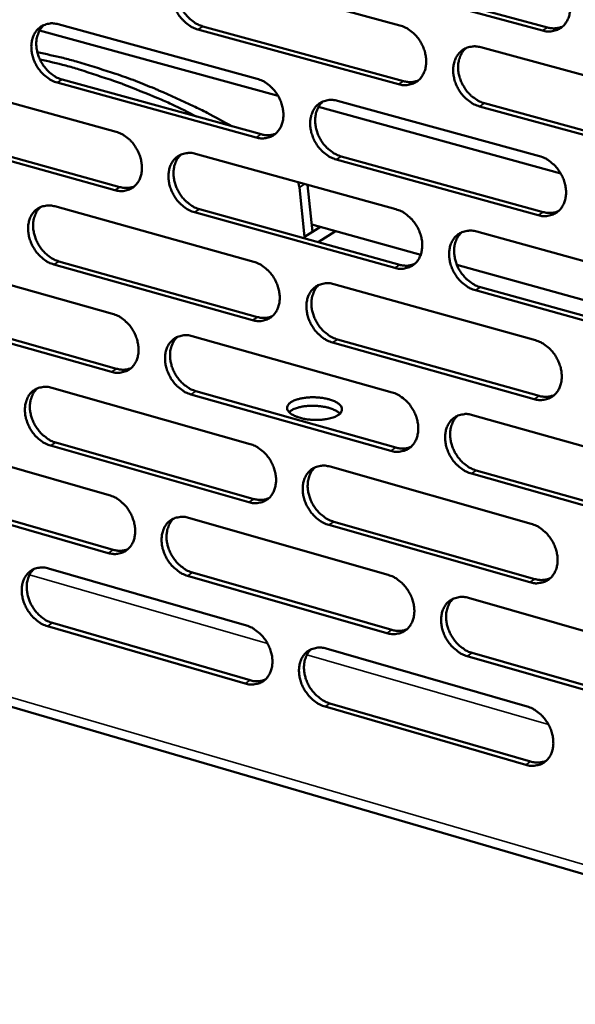
# Model space of a CAD drawing. Units: millimetres. Extents: x 65 to 5854, y 100 to 4100.
# Drawn here: x 5302 to 5364, y 2961 to 3072 of the extents above; entities that cross this region are included whole.
import ezdxf

# ---------------------------------------------------------------- set-up
doc = ezdxf.new("R2010")
doc.units = ezdxf.units.MM
doc.header["$LTSCALE"] = 20
doc.layers.add('Visible (ISO)', color=7, linetype='Continuous', lineweight=50)
doc.layers.add('Visible Narrow (ISO)', color=7, linetype='Continuous', lineweight=35)

msp = doc.modelspace()

# ---------------------------------------------------------------- linework, layer by layer
at = {"layer": 'Visible (ISO)'}
for p, q in [((5322.19, 3077.3), (5344.75, 3071.17)), ((5338.6, 3077.08), (5361.33, 3070.93)), ((5360.78, 3070.59), (5338.04, 3076.74)), ((5331.07, 3063.24), (5304.26, 3070.6)), ((5306.35, 3071.29), (5328.73, 3065.16)), ((5344.61, 3064.55), (5322.06, 3070.71)), ((5322.62, 3071.06), (5345.17, 3064.9)), ((5353.85, 3068.71), (5376.75, 3062.49)), ((5290.65, 3065.34), (5312.85, 3059.21)), ((5306.8, 3065.08), (5329.16, 3058.93)), ((5328.6, 3058.58), (5306.23, 3064.74)), ((5337.75, 3062.69), (5360.46, 3056.47)), ((5362.83, 3054.54), (5335.6, 3062)), ((5376.59, 3055.82), (5353.7, 3062.07)), ((5354.26, 3062.42), (5377.14, 3056.18)), ((5312.73, 3052.66), (5290.55, 3058.82)), ((5291.11, 3059.16), (5313.29, 3053)), ((5321.79, 3056.74), (5344.31, 3050.51)), ((5360.31, 3049.84), (5337.61, 3056.1)), ((5338.17, 3056.44), (5360.86, 3050.2)), ((5333.31, 3053.56), (5333.46, 3052.97)), ((5334.04, 3047.4), (5333.46, 3052.97)), ((5334.38, 3053.26), (5334.93, 3047.96)), ((5305.98, 3050.84), (5328.32, 3044.61)), ((5322.23, 3050.52), (5344.73, 3044.27)), ((5344.17, 3043.92), (5321.67, 3050.17)), ((5347.09, 3045.39), (5334.84, 3048.79)), ((5335.82, 3048.52), (5334.93, 3047.96)), ((5334.93, 3047.96), (5334.04, 3047.4)), ((5334.04, 3047.4), (5334.04, 3047.24)), ((5335.57, 3046.82), (5337.53, 3048.04)), ((5353.39, 3048.01), (5376.25, 3041.69)), ((5290.32, 3044.99), (5312.47, 3038.76)), ((5328.19, 3038.05), (5305.87, 3044.31)), ((5306.43, 3044.65), (5328.75, 3038.4)), ((5379.05, 3036.53), (5351.16, 3044.26)), ((5134.71, 3043.21), (5415.44, 2961.17)), ((5337.32, 3042.1), (5359.99, 3035.78)), ((5353.8, 3041.75), (5376.64, 3035.41)), ((5376.09, 3035.05), (5353.24, 3041.4)), ((5312.35, 3032.23), (5290.21, 3038.49)), ((5290.78, 3038.84), (5312.91, 3032.59)), ((5321.4, 3036.25), (5343.88, 3029.93)), ((5359.84, 3029.18), (5337.18, 3035.53)), ((5337.74, 3035.88), (5360.39, 3029.54)), ((5305.62, 3030.45), (5327.91, 3024.13)), ((5343.74, 3023.36), (5321.27, 3029.71)), ((5321.83, 3030.07), (5344.29, 3023.72)), ((5352.93, 3027.38), (5375.74, 3020.97)), ((5289.98, 3024.71), (5312.09, 3018.39)), ((5327.78, 3017.6), (5305.5, 3023.95)), ((5306.07, 3024.3), (5328.34, 3017.95)), ((5336.9, 3021.59), (5359.52, 3015.17)), ((5375.58, 3014.36), (5352.79, 3020.8)), ((5353.34, 3021.16), (5376.14, 3014.72)), ((5290.44, 3018.59), (5312.54, 3012.24)), ((5311.97, 3011.88), (5289.88, 3018.23)), ((5321, 3015.84), (5343.44, 3009.42)), ((5359.37, 3008.59), (5336.76, 3015.04)), ((5337.32, 3015.4), (5359.92, 3008.96)), ((5305.26, 3010.14), (5327.51, 3003.73)), ((5321.44, 3009.68), (5343.85, 3003.24)), ((5343.3, 3002.88), (5320.88, 3009.32)), ((5352.48, 3006.84), (5375.25, 3000.33)), ((5305.7, 3004.02), (5327.94, 2997.58)), ((5327.38, 2997.22), (5305.14, 3003.66)), ((5336.47, 3001.14), (5359.05, 2994.63)), ((5352.89, 3000.65), (5375.64, 2994.11)), ((5375.09, 2993.74), (5352.33, 3000.28)), ((5358.9, 2988.08), (5336.34, 2994.62)), ((5336.89, 2994.98), (5359.45, 2988.45))]:
    msp.add_line(p, q, dxfattribs=at)
at = {"layer": 'Visible (ISO)', "flags": 128}
for points in [[(5322.06, 3070.71, -0.033674), (5321.47, 3070.93, -0.055158), (5321.14, 3071.13, -0.014528), (5320.55, 3071.59, -0.032945), (5320.32, 3071.82, -0.029912), (5319.96, 3072.26, -0.030298), (5319.67, 3072.73, -0.030678), (5319.44, 3073.23, -0.030081), (5319.26, 3073.76, -0.03387), (5319.17, 3074.28, -0.032445), (5319.14, 3074.82, -0.039403), (5319.18, 3075.3, -0.037698), (5319.3, 3075.8, -0.046254), (5319.48, 3076.21, -0.045111), (5319.74, 3076.6, -0.051169), (5320.05, 3076.91, -0.050878), (5320.42, 3077.15, -0.050067), (5320.69, 3077.26, -0.025124), (5321.26, 3077.39, -0.068887), (5321.65, 3077.41, -0.048442), (5322.19, 3077.3)], [(5320.59, 3077.23, 0.041002), (5320.24, 3076.86, 0.064996), (5320.07, 3076.59, 0.019827), (5319.84, 3076.04, 0.040352), (5319.76, 3075.76, 0.033036), (5319.7, 3075.28, 0.034631), (5319.71, 3074.81, 0.029374), (5319.78, 3074.3, 0.030477), (5319.91, 3073.82, 0.027954), (5320.1, 3073.33, 0.028287), (5320.35, 3072.88, 0.028557), (5320.64, 3072.45, 0.028062), (5320.98, 3072.06, 0.031127), (5321.2, 3071.86, 0.01302), (5321.76, 3071.43, 0.052541), (5322.07, 3071.26, 0.031729), (5322.62, 3071.06)], [(5360.93, 3077.24, -0.033717), (5361.53, 3077.02, -0.055127), (5361.87, 3076.82, -0.014563), (5362.47, 3076.35, -0.03301), (5362.71, 3076.12, -0.030189), (5363.07, 3075.68, -0.030515), (5363.37, 3075.2, -0.031042), (5363.6, 3074.7, -0.030417), (5363.78, 3074.16, -0.034285), (5363.88, 3073.64, -0.032879), (5363.91, 3073.09, -0.039781), (5363.86, 3072.6, -0.038152), (5363.73, 3072.1, -0.046404), (5363.54, 3071.68, -0.045358), (5363.28, 3071.29, -0.050892), (5362.96, 3070.98, -0.050675), (5362.59, 3070.74, -0.049477), (5362.31, 3070.63, -0.024738), (5361.72, 3070.49, -0.068265), (5361.33, 3070.48, -0.047903), (5360.78, 3070.59)], [(5306.23, 3064.74, -0.033617), (5305.65, 3064.96, -0.055121), (5305.32, 3065.15, -0.014491), (5304.74, 3065.62, -0.032879), (5304.5, 3065.85, -0.029781), (5304.15, 3066.28, -0.030182), (5303.86, 3066.75, -0.030531), (5303.63, 3067.25, -0.029936), (5303.45, 3067.78, -0.033731), (5303.36, 3068.29, -0.032291), (5303.33, 3068.83, -0.039316), (5303.37, 3069.31, -0.03758), (5303.49, 3069.8, -0.046289), (5303.67, 3070.22, -0.045123), (5303.93, 3070.6, -0.051364), (5304.23, 3070.91, -0.051066), (5304.59, 3071.15, -0.050313), (5304.87, 3071.25, -0.025282), (5305.43, 3071.39, -0.0691), (5305.81, 3071.4, -0.048652), (5306.35, 3071.29)], [(5304.77, 3071.23, 0.041006), (5304.42, 3070.87, 0.065058), (5304.25, 3070.59, 0.019839), (5304.03, 3070.05, 0.040335), (5303.95, 3069.77, 0.032913), (5303.89, 3069.29, 0.034532), (5303.9, 3068.82, 0.029236), (5303.97, 3068.32, 0.030347), (5304.1, 3067.84, 0.027828), (5304.29, 3067.35, 0.028156), (5304.54, 3066.9, 0.028458), (5304.83, 3066.47, 0.027948), (5305.17, 3066.08, 0.031075), (5305.38, 3065.88, 0.012993), (5305.94, 3065.46, 0.052516), (5306.25, 3065.28, 0.031685), (5306.8, 3065.08)], [(5344.75, 3071.17, -0.033661), (5345.35, 3070.95, -0.055092), (5345.69, 3070.76, -0.014527), (5346.28, 3070.29, -0.032945), (5346.52, 3070.06, -0.030056), (5346.88, 3069.62, -0.030397), (5347.17, 3069.14, -0.030892), (5347.41, 3068.64, -0.030268), (5347.58, 3068.1, -0.034143), (5347.68, 3067.59, -0.032721), (5347.71, 3067.04, -0.039693), (5347.67, 3066.55, -0.038034), (5347.54, 3066.06, -0.046443), (5347.35, 3065.64, -0.045373), (5347.09, 3065.25, -0.051091), (5346.78, 3064.94, -0.050865), (5346.4, 3064.7, -0.049723), (5346.13, 3064.59, -0.024895), (5345.55, 3064.46, -0.068478), (5345.16, 3064.45, -0.048113), (5344.61, 3064.55)], [(5361.33, 3070.93, 0.043553), (5361.77, 3070.85, 0.043553), (5362.21, 3070.84, 0.041059), (5362.62, 3070.9, 0.041059), (5363.01, 3071.02)], [(5304.01, 3068.15, -0.008103), (5306.9, 3067.51, -0.015371), (5308.41, 3067.1, -0.000989), (5312.34, 3065.89, -0.008099), (5312.81, 3065.73, -0.00771), (5315.04, 3064.93, -0.007826), (5317.2, 3064.06, -0.007461), (5317.64, 3063.87, -0.000838), (5321.56, 3062.1, -0.013963), (5323.08, 3061.35, -0.007464), (5325.86, 3059.83)], [(5353.7, 3062.07, -0.0336), (5353.1, 3062.29, -0.054984), (5352.77, 3062.49, -0.014467), (5352.17, 3062.96, -0.032886), (5351.93, 3063.19, -0.030043), (5351.57, 3063.63, -0.030379), (5351.28, 3064.11, -0.030911), (5351.04, 3064.61, -0.03028), (5350.87, 3065.15, -0.034178), (5350.77, 3065.67, -0.03275), (5350.74, 3066.21, -0.039724), (5350.79, 3066.7, -0.038057), (5350.91, 3067.2, -0.046438), (5351.1, 3067.62, -0.04535), (5351.36, 3068.01, -0.051028), (5351.68, 3068.32, -0.050771), (5352.05, 3068.56, -0.049637), (5352.33, 3068.67, -0.024814), (5352.91, 3068.8, -0.068396), (5353.3, 3068.81, -0.048038), (5353.85, 3068.71)], [(5352.19, 3068.62, 0.040828), (5351.83, 3068.25, 0.064701), (5351.66, 3067.97, 0.01967), (5351.44, 3067.42, 0.040211), (5351.36, 3067.14, 0.033064), (5351.3, 3066.65, 0.034628), (5351.31, 3066.18, 0.029428), (5351.38, 3065.67, 0.030524), (5351.51, 3065.19, 0.027971), (5351.71, 3064.7, 0.028322), (5351.96, 3064.25, 0.028492), (5352.25, 3063.82, 0.028038), (5352.6, 3063.43, 0.030931), (5352.82, 3063.23, 0.012855), (5353.39, 3062.8, 0.05218), (5353.7, 3062.62, 0.031512), (5354.26, 3062.42)], [(5321.91, 3060.92, 0.007679), (5319.09, 3062.31, 0.014337), (5317.55, 3062.99, 0.000885), (5313.6, 3064.58, 0.007676), (5313.14, 3064.75, 0.008063), (5312.67, 3064.92, 0.000981), (5308.72, 3066.21, 0.015309), (5307.2, 3066.65, 0.008068), (5304.29, 3067.35)], [(5328.73, 3065.16, -0.033605), (5329.32, 3064.94, -0.055056), (5329.65, 3064.75, -0.014491), (5330.24, 3064.28, -0.03288), (5330.48, 3064.05, -0.029924), (5330.83, 3063.61, -0.030281), (5331.13, 3063.14, -0.030744), (5331.36, 3062.64, -0.030121), (5331.54, 3062.1, -0.034002), (5331.63, 3061.59, -0.032564), (5331.66, 3061.05, -0.039604), (5331.62, 3060.56, -0.037915), (5331.5, 3060.07, -0.046479), (5331.31, 3059.65, -0.045387), (5331.05, 3059.27, -0.051288), (5330.74, 3058.96, -0.051054), (5330.37, 3058.72, -0.049969), (5330.1, 3058.61, -0.025052), (5329.53, 3058.48, -0.06869), (5329.14, 3058.47, -0.048322), (5328.6, 3058.58)], [(5345.17, 3064.9, 0.043446), (5345.6, 3064.82, 0.043446), (5346.03, 3064.8, 0.040932), (5346.44, 3064.86, 0.040932), (5346.83, 3064.98)], [(5337.61, 3056.1, -0.033544), (5337.02, 3056.32, -0.054949), (5336.68, 3056.51, -0.014431), (5336.09, 3056.98, -0.032821), (5335.85, 3057.21, -0.029912), (5335.5, 3057.65, -0.030263), (5335.2, 3058.13, -0.030762), (5334.97, 3058.63, -0.030133), (5334.8, 3059.16, -0.034037), (5334.7, 3059.68, -0.032592), (5334.67, 3060.22, -0.039635), (5334.71, 3060.71, -0.037939), (5334.84, 3061.2, -0.046475), (5335.02, 3061.62, -0.045365), (5335.28, 3062, -0.051226), (5335.59, 3062.31, -0.050961), (5335.96, 3062.55, -0.049883), (5336.24, 3062.66, -0.024971), (5336.81, 3062.79, -0.068609), (5337.2, 3062.8, -0.048248), (5337.75, 3062.69)], [(5336.11, 3062.62, 0.040835), (5335.76, 3062.25, 0.064768), (5335.59, 3061.97, 0.019685), (5335.36, 3061.42, 0.040199), (5335.29, 3061.14, 0.032944), (5335.23, 3060.66, 0.034532), (5335.24, 3060.19, 0.029291), (5335.32, 3059.68, 0.030396), (5335.44, 3059.2, 0.027847), (5335.64, 3058.72, 0.028193), (5335.88, 3058.26, 0.028396), (5336.18, 3057.84, 0.027926), (5336.52, 3057.45, 0.030883), (5336.74, 3057.25, 0.012831), (5337.31, 3056.82, 0.05216), (5337.62, 3056.65, 0.031472), (5338.17, 3056.44)], [(5312.85, 3059.21, -0.033549), (5313.44, 3058.99, -0.05502), (5313.77, 3058.79, -0.014455), (5314.35, 3058.33, -0.032815), (5314.59, 3058.1, -0.029793), (5314.94, 3057.66, -0.030165), (5315.23, 3057.19, -0.030597), (5315.46, 3056.69, -0.029975), (5315.64, 3056.16, -0.033862), (5315.73, 3055.65, -0.032408), (5315.76, 3055.11, -0.039516), (5315.72, 3054.63, -0.037796), (5315.6, 3054.14, -0.046515), (5315.42, 3053.72, -0.0454), (5315.16, 3053.34, -0.051485), (5314.85, 3053.03, -0.051244), (5314.49, 3052.8, -0.050215), (5314.22, 3052.69, -0.02521), (5313.65, 3052.56, -0.068901), (5313.26, 3052.55, -0.048532), (5312.73, 3052.66)], [(5329.16, 3058.93, 0.04334), (5329.58, 3058.84, 0.04334), (5330.01, 3058.83, 0.040805), (5330.4, 3058.88, 0.040805), (5330.79, 3059)], [(5321.67, 3050.17, -0.033488), (5321.08, 3050.39, -0.054913), (5320.75, 3050.59, -0.014395), (5320.16, 3051.06, -0.032756), (5319.92, 3051.29, -0.029781), (5319.57, 3051.73, -0.030147), (5319.28, 3052.2, -0.030615), (5319.05, 3052.69, -0.029987), (5318.87, 3053.23, -0.033896), (5318.77, 3053.74, -0.032436), (5318.74, 3054.28, -0.039547), (5318.79, 3054.76, -0.03782), (5318.91, 3055.26, -0.046511), (5319.09, 3055.67, -0.045378), (5319.35, 3056.05, -0.051422), (5319.66, 3056.36, -0.05115), (5320.03, 3056.6, -0.050129), (5320.3, 3056.7, -0.025128), (5320.87, 3056.83, -0.068821), (5321.25, 3056.85, -0.048458), (5321.79, 3056.74)], [(5320.18, 3056.67, 0.04084), (5319.83, 3056.3, 0.064832), (5319.66, 3056.03, 0.019698), (5319.44, 3055.48, 0.040184), (5319.37, 3055.2, 0.032824), (5319.31, 3054.72, 0.034435), (5319.32, 3054.26, 0.029155), (5319.39, 3053.75, 0.030269), (5319.52, 3053.27, 0.027723), (5319.72, 3052.79, 0.028065), (5319.96, 3052.34, 0.0283), (5320.25, 3051.91, 0.027815), (5320.59, 3051.52, 0.030834), (5320.81, 3051.32, 0.012807), (5321.37, 3050.9, 0.052139), (5321.68, 3050.72, 0.03143), (5322.23, 3050.52)], [(5360.46, 3056.47, -0.03353), (5361.06, 3056.25, -0.054882), (5361.39, 3056.05, -0.01443), (5361.99, 3055.58, -0.03282), (5362.23, 3055.35, -0.030055), (5362.59, 3054.91, -0.030361), (5362.89, 3054.43, -0.030978), (5363.13, 3053.93, -0.030321), (5363.3, 3053.39, -0.034312), (5363.4, 3052.87, -0.03287), (5363.43, 3052.32, -0.039927), (5363.38, 3051.83, -0.038278), (5363.25, 3051.34, -0.046663), (5363.07, 3050.92, -0.045626), (5362.8, 3050.53, -0.051143), (5362.48, 3050.22, -0.050943), (5362.11, 3049.98, -0.049537), (5361.83, 3049.88, -0.024741), (5361.25, 3049.75, -0.068198), (5360.86, 3049.73, -0.047917), (5360.31, 3049.84)], [(5313.29, 3053, 0.043235), (5313.7, 3052.92, 0.043235), (5314.13, 3052.9, 0.040679), (5314.52, 3052.96, 0.040679), (5314.9, 3053.07)], [(5305.87, 3044.31, -0.033432), (5305.28, 3044.53, -0.054876), (5304.96, 3044.72, -0.014359), (5304.37, 3045.19, -0.032691), (5304.14, 3045.42, -0.029651), (5303.79, 3045.85, -0.030032), (5303.5, 3046.32, -0.030469), (5303.27, 3046.82, -0.029842), (5303.09, 3047.35, -0.033757), (5303, 3047.86, -0.032281), (5302.97, 3048.4, -0.039459), (5303.01, 3048.88, -0.037702), (5303.13, 3049.37, -0.046546), (5303.31, 3049.78, -0.04539), (5303.56, 3050.16, -0.051618), (5303.87, 3050.46, -0.051339), (5304.23, 3050.7, -0.050376), (5304.5, 3050.8, -0.025285), (5305.07, 3050.93, -0.069032), (5305.45, 3050.94, -0.048667), (5305.98, 3050.84)], [(5304.39, 3050.77, 0.040844), (5304.04, 3050.41, 0.064893), (5303.88, 3050.14, 0.019709), (5303.66, 3049.59, 0.040167), (5303.59, 3049.31, 0.032703), (5303.53, 3048.83, 0.034338), (5303.54, 3048.37, 0.029019), (5303.62, 3047.87, 0.030141), (5303.75, 3047.4, 0.027599), (5303.94, 3046.91, 0.027937), (5304.18, 3046.46, 0.028204), (5304.47, 3046.04, 0.027704), (5304.81, 3045.65, 0.030784), (5305.03, 3045.46, 0.012781), (5305.58, 3045.03, 0.052116), (5305.89, 3044.86, 0.031388), (5306.43, 3044.65)], [(5344.31, 3050.51, -0.033475), (5344.91, 3050.29, -0.054847), (5345.24, 3050.1, -0.014395), (5345.84, 3049.62, -0.032756), (5346.08, 3049.39, -0.029923), (5346.43, 3048.95, -0.030245), (5346.73, 3048.48, -0.030828), (5346.96, 3047.98, -0.030173), (5347.14, 3047.44, -0.034169), (5347.24, 3046.93, -0.032712), (5347.26, 3046.38, -0.039838), (5347.22, 3045.89, -0.038158), (5347.09, 3045.4, -0.046701), (5346.91, 3044.98, -0.045641), (5346.65, 3044.6, -0.051342), (5346.33, 3044.29, -0.051134), (5345.96, 3044.06, -0.049783), (5345.69, 3043.95, -0.024898), (5345.11, 3043.82, -0.06841), (5344.72, 3043.81, -0.048127), (5344.17, 3043.92)], [(5360.86, 3050.2, 0.044309), (5361.3, 3050.11, 0.044309), (5361.74, 3050.1, 0.041676), (5362.16, 3050.16, 0.041676), (5362.56, 3050.29)], [(5353.24, 3041.4, -0.033414), (5352.65, 3041.62, -0.05474), (5352.31, 3041.82, -0.014335), (5351.72, 3042.29, -0.032698), (5351.48, 3042.52, -0.029911), (5351.12, 3042.97, -0.030227), (5350.82, 3043.44, -0.030847), (5350.59, 3043.94, -0.030185), (5350.41, 3044.48, -0.034204), (5350.32, 3044.99, -0.03274), (5350.29, 3045.54, -0.03987), (5350.33, 3046.03, -0.038182), (5350.46, 3046.52, -0.046697), (5350.64, 3046.94, -0.045619), (5350.91, 3047.32, -0.051279), (5351.22, 3047.63, -0.05104), (5351.59, 3047.87, -0.049697), (5351.87, 3047.97, -0.024817), (5352.45, 3048.1, -0.068329), (5352.84, 3048.12, -0.048053), (5353.39, 3048.01)], [(5351.71, 3047.92, 0.040666), (5351.36, 3047.55, 0.064539), (5351.19, 3047.27, 0.019541), (5350.97, 3046.72, 0.040044), (5350.9, 3046.44, 0.032848), (5350.85, 3045.96, 0.034429), (5350.86, 3045.49, 0.029205), (5350.94, 3044.99, 0.030311), (5351.07, 3044.51, 0.027736), (5351.26, 3044.02, 0.028096), (5351.51, 3043.57, 0.028233), (5351.81, 3043.15, 0.027788), (5352.15, 3042.76, 0.030637), (5352.37, 3042.56, 0.012643), (5352.94, 3042.13, 0.051778), (5353.25, 3041.96, 0.031213), (5353.8, 3041.75)], [(5328.32, 3044.61, -0.033419), (5328.91, 3044.39, -0.054812), (5329.24, 3044.19, -0.014359), (5329.83, 3043.72, -0.032692), (5330.07, 3043.49, -0.029792), (5330.42, 3043.05, -0.030129), (5330.72, 3042.58, -0.03068), (5330.95, 3042.08, -0.030027), (5331.12, 3041.55, -0.034028), (5331.22, 3041.04, -0.032555), (5331.25, 3040.49, -0.039749), (5331.21, 3040.01, -0.038039), (5331.08, 3039.52, -0.046738), (5330.9, 3039.1, -0.045655), (5330.64, 3038.72, -0.051541), (5330.33, 3038.42, -0.051325), (5329.96, 3038.18, -0.050029), (5329.69, 3038.08, -0.025055), (5329.12, 3037.95, -0.068621), (5328.73, 3037.94, -0.048336), (5328.19, 3038.05)], [(5344.73, 3044.27, 0.044195), (5345.16, 3044.18, 0.044195), (5345.6, 3044.17, 0.041541), (5346.01, 3044.23, 0.041541), (5346.4, 3044.36)], [(5337.18, 3035.53, -0.033359), (5336.59, 3035.75, -0.054705), (5336.26, 3035.95, -0.0143), (5335.67, 3036.42, -0.032634), (5335.43, 3036.65, -0.02978), (5335.08, 3037.09, -0.030112), (5334.78, 3037.56, -0.030699), (5334.55, 3038.06, -0.030038), (5334.37, 3038.6, -0.034063), (5334.28, 3039.11, -0.032583), (5334.25, 3039.65, -0.03978), (5334.29, 3040.14, -0.038063), (5334.42, 3040.63, -0.046733), (5334.6, 3041.04, -0.045633), (5334.86, 3041.42, -0.051478), (5335.17, 3041.73, -0.051231), (5335.54, 3041.97, -0.049943), (5335.82, 3042.07, -0.024974), (5336.39, 3042.2, -0.06854), (5336.78, 3042.21, -0.048262), (5337.32, 3042.1)], [(5335.66, 3042.02, 0.040673), (5335.32, 3041.65, 0.064604), (5335.15, 3041.38, 0.019556), (5334.94, 3040.83, 0.040031), (5334.86, 3040.55, 0.03273), (5334.81, 3040.07, 0.034334), (5334.82, 3039.61, 0.029071), (5334.9, 3039.1, 0.030186), (5335.03, 3038.63, 0.027614), (5335.23, 3038.15, 0.02797), (5335.47, 3037.69, 0.028139), (5335.76, 3037.27, 0.027679), (5336.11, 3036.88, 0.030591), (5336.32, 3036.69, 0.012621), (5336.89, 3036.26, 0.05176), (5337.19, 3036.09, 0.031175), (5337.74, 3035.88)], [(5312.47, 3038.76, -0.033364), (5313.06, 3038.54, -0.054775), (5313.39, 3038.34, -0.014324), (5313.97, 3037.87, -0.032627), (5314.21, 3037.65, -0.029662), (5314.56, 3037.21, -0.030015), (5314.85, 3036.74, -0.030534), (5315.08, 3036.24, -0.029882), (5315.25, 3035.71, -0.033888), (5315.35, 3035.2, -0.032399), (5315.38, 3034.66, -0.03966), (5315.34, 3034.18, -0.037919), (5315.22, 3033.69, -0.046773), (5315.04, 3033.28, -0.045668), (5314.78, 3032.9, -0.051738), (5314.47, 3032.6, -0.051515), (5314.11, 3032.36, -0.050275), (5313.84, 3032.26, -0.025211), (5313.27, 3032.13, -0.068831), (5312.89, 3032.12, -0.048545), (5312.35, 3032.23)], [(5328.75, 3038.4, 0.044082), (5329.17, 3038.31, 0.044082), (5329.61, 3038.3, 0.041408), (5330.01, 3038.36, 0.041408), (5330.4, 3038.48)], [(5321.27, 3029.71, -0.033303), (5320.68, 3029.93, -0.054669), (5320.35, 3030.13, -0.014264), (5319.77, 3030.6, -0.032569), (5319.53, 3030.83, -0.02965), (5319.18, 3031.27, -0.029997), (5318.89, 3031.74, -0.030552), (5318.66, 3032.24, -0.029893), (5318.48, 3032.77, -0.033922), (5318.39, 3033.28, -0.032427), (5318.36, 3033.82, -0.039691), (5318.4, 3034.3, -0.037943), (5318.52, 3034.79, -0.046769), (5318.7, 3035.2, -0.045646), (5318.96, 3035.58, -0.051676), (5319.27, 3035.88, -0.051421), (5319.63, 3036.12, -0.050189), (5319.91, 3036.22, -0.02513), (5320.47, 3036.35, -0.068751), (5320.86, 3036.36, -0.048471), (5321.4, 3036.25)], [(5319.76, 3036.18, 0.040678), (5319.42, 3035.81, 0.064667), (5319.26, 3035.54, 0.019568), (5319.04, 3034.99, 0.040016), (5318.97, 3034.72, 0.032612), (5318.92, 3034.24, 0.034239), (5318.93, 3033.78, 0.028937), (5319.01, 3033.28, 0.030061), (5319.14, 3032.8, 0.027493), (5319.33, 3032.32, 0.027845), (5319.58, 3031.87, 0.028046), (5319.87, 3031.45, 0.027571), (5320.21, 3031.06, 0.030544), (5320.42, 3030.87, 0.012598), (5320.98, 3030.44, 0.051741), (5321.29, 3030.27, 0.031136), (5321.83, 3030.07)], [(5359.99, 3035.78, -0.033345), (5360.59, 3035.56, -0.054639), (5360.92, 3035.36, -0.014299), (5361.52, 3034.89, -0.032632), (5361.76, 3034.65, -0.029922), (5362.12, 3034.21, -0.030209), (5362.41, 3033.74, -0.030913), (5362.65, 3033.23, -0.030225), (5362.83, 3032.69, -0.034338), (5362.92, 3032.18, -0.032861), (5362.95, 3031.63, -0.040074), (5362.9, 3031.15, -0.038404), (5362.78, 3030.65, -0.046923), (5362.59, 3030.24, -0.045896), (5362.33, 3029.85, -0.051393), (5362.01, 3029.55, -0.051211), (5361.64, 3029.31, -0.049594), (5361.36, 3029.2, -0.024743), (5360.78, 3029.08, -0.068129), (5360.38, 3029.07, -0.047929), (5359.84, 3029.18)], [(5312.91, 3032.59, 0.043969), (5313.33, 3032.5, 0.043969), (5313.76, 3032.48, 0.041276), (5314.16, 3032.54, 0.041276), (5314.54, 3032.65)], [(5305.5, 3023.95, -0.033247), (5304.92, 3024.17, -0.054632), (5304.59, 3024.37, -0.014229), (5304.01, 3024.83, -0.032505), (5303.78, 3025.06, -0.029522), (5303.43, 3025.5, -0.029884), (5303.14, 3025.97, -0.030407), (5302.91, 3026.46, -0.029749), (5302.73, 3026.99, -0.033783), (5302.64, 3027.5, -0.032272), (5302.61, 3028.04, -0.039602), (5302.65, 3028.52, -0.037824), (5302.77, 3029, -0.046803), (5302.95, 3029.41, -0.045658), (5303.2, 3029.79, -0.051873), (5303.51, 3030.09, -0.051611), (5303.87, 3030.32, -0.050435), (5304.14, 3030.43, -0.025287), (5304.7, 3030.55, -0.068961), (5305.09, 3030.56, -0.04868), (5305.62, 3030.45)], [(5304.01, 3030.39, 0.040681), (5303.67, 3030.02, 0.064727), (5303.51, 3029.75, 0.01958), (5303.3, 3029.21, 0.039999), (5303.22, 3028.93, 0.032493), (5303.17, 3028.46, 0.034143), (5303.18, 3028, 0.028804), (5303.26, 3027.5, 0.029936), (5303.39, 3027.03, 0.027373), (5303.59, 3026.55, 0.02772), (5303.83, 3026.1, 0.027953), (5304.12, 3025.68, 0.027463), (5304.45, 3025.3, 0.030497), (5304.67, 3025.1, 0.012574), (5305.22, 3024.68, 0.05172), (5305.52, 3024.5, 0.031095), (5306.07, 3024.3)], [(5343.88, 3029.93, -0.03329), (5344.47, 3029.71, -0.054604), (5344.8, 3029.51, -0.014264), (5345.4, 3029.04, -0.032569), (5345.63, 3028.81, -0.029792), (5345.99, 3028.36, -0.030094), (5346.29, 3027.89, -0.030764), (5346.52, 3027.39, -0.030078), (5346.69, 3026.85, -0.034196), (5346.79, 3026.34, -0.032703), (5346.82, 3025.8, -0.039984), (5346.77, 3025.31, -0.038283), (5346.65, 3024.82, -0.046961), (5346.47, 3024.41, -0.045911), (5346.2, 3024.03, -0.051594), (5345.89, 3023.72, -0.051403), (5345.52, 3023.49, -0.04984), (5345.24, 3023.38, -0.024899), (5344.67, 3023.26, -0.068339), (5344.28, 3023.25, -0.048138), (5343.74, 3023.36)], [(5360.39, 3029.54, 0.045056), (5360.83, 3029.45, 0.045056), (5361.28, 3029.43, 0.042279), (5361.7, 3029.5, 0.042279), (5362.11, 3029.63)], [(5337.79, 3027.37, -0.023646), (5337.36, 3027.15, -0.04442), (5337.12, 3027.07, -0.00834), (5336.48, 3026.93, -0.022339), (5336.24, 3026.89, -0.016216), (5335.72, 3026.84, -0.017461), (5335.24, 3026.84, -0.016927), (5334.75, 3026.86, -0.016145), (5334.23, 3026.92, -0.020849), (5333.81, 3027, -0.017639), (5333.33, 3027.14, -0.030727), (5333.01, 3027.26, -0.024764), (5332.62, 3027.46, -0.053523), (5332.39, 3027.63, -0.054087), (5332.2, 3027.85, -0.092019), (5332.1, 3028.06, -0.100381), (5332.09, 3028.27, -0.090973), (5332.16, 3028.47, -0.08075), (5332.32, 3028.67, -0.041726), (5332.58, 3028.87, -0.045074), (5332.85, 3029.01, -0.021564), (5333.28, 3029.16, -0.026955), (5333.64, 3029.25, -0.016847), (5334.14, 3029.33, -0.019276), (5334.59, 3029.37, -0.016203), (5335.1, 3029.38, -0.016418), (5335.6, 3029.35, -0.018345), (5336.06, 3029.3, -0.016462), (5336.57, 3029.2, -0.024656), (5336.94, 3029.1, -0.01991), (5337.39, 3028.93, -0.039751), (5337.67, 3028.79, -0.034642), (5337.96, 3028.57, -0.07173), (5338.14, 3028.38, -0.080275), (5338.23, 3028.16, -0.102416), (5338.24, 3028.01, -0.055116), (5338.17, 3027.75, -0.109022), (5338.04, 3027.53, -0.092595), (5337.79, 3027.37)], [(5338.02, 3027.55, 0.027204), (5337.73, 3027.78, 0.051166), (5337.56, 3027.88, 0.010654), (5337.09, 3028.09, 0.025508), (5336.89, 3028.16, 0.015992), (5336.46, 3028.27, 0.018376), (5336.07, 3028.34, 0.014665), (5335.61, 3028.4, 0.015341), (5335.17, 3028.42, 0.015394), (5334.73, 3028.42, 0.014675), (5334.27, 3028.4, 0.018521), (5333.89, 3028.35, 0.016073), (5333.45, 3028.26, 0.025831), (5333.24, 3028.2, 0.010924), (5332.77, 3028.03, 0.051836), (5332.6, 3027.93, 0.027576), (5332.3, 3027.72)], [(5352.79, 3020.8, -0.03323), (5352.19, 3021.03, -0.054497), (5351.86, 3021.23, -0.014204), (5351.26, 3021.7, -0.032511), (5351.02, 3021.93, -0.02978), (5350.67, 3022.37, -0.030076), (5350.37, 3022.85, -0.030783), (5350.14, 3023.35, -0.03009), (5349.96, 3023.89, -0.034231), (5349.87, 3024.4, -0.032731), (5349.84, 3024.94, -0.040016), (5349.88, 3025.43, -0.038308), (5350.01, 3025.92, -0.046956), (5350.19, 3026.33, -0.045888), (5350.46, 3026.72, -0.051531), (5350.77, 3027.02, -0.051308), (5351.14, 3027.26, -0.049754), (5351.42, 3027.36, -0.024818), (5352, 3027.49, -0.068259), (5352.39, 3027.5, -0.048065), (5352.93, 3027.38)], [(5351.23, 3027.3, 0.040504), (5350.89, 3026.93, 0.064376), (5350.73, 3026.65, 0.019413), (5350.52, 3026.1, 0.039875), (5350.45, 3025.82, 0.032633), (5350.4, 3025.34, 0.03423), (5350.41, 3024.88, 0.028982), (5350.49, 3024.38, 0.0301), (5350.62, 3023.9, 0.027502), (5350.82, 3023.42, 0.027872), (5351.07, 3022.97, 0.027976), (5351.36, 3022.55, 0.02754), (5351.7, 3022.16, 0.030348), (5351.92, 3021.97, 0.012435), (5352.48, 3021.54, 0.051381), (5352.79, 3021.37, 0.030919), (5353.34, 3021.16)], [(5327.91, 3024.13, -0.033235), (5328.5, 3023.91, -0.054568), (5328.83, 3023.71, -0.014229), (5329.42, 3023.24, -0.032505), (5329.66, 3023.01, -0.029662), (5330.01, 3022.57, -0.02998), (5330.3, 3022.1, -0.030617), (5330.54, 3021.6, -0.029933), (5330.71, 3021.07, -0.034054), (5330.81, 3020.56, -0.032545), (5330.84, 3020.01, -0.039894), (5330.79, 3019.53, -0.038163), (5330.67, 3019.04, -0.046997), (5330.49, 3018.63, -0.045925), (5330.23, 3018.25, -0.051793), (5329.92, 3017.95, -0.051595), (5329.55, 3017.72, -0.050085), (5329.28, 3017.61, -0.025055), (5328.71, 3017.49, -0.068549), (5328.32, 3017.48, -0.048346), (5327.78, 3017.6)], [(5344.29, 3023.72, 0.044935), (5344.73, 3023.63, 0.044935), (5345.17, 3023.61, 0.042138), (5345.59, 3023.67, 0.042138), (5345.98, 3023.8)], [(5336.76, 3015.04, -0.033175), (5336.17, 3015.26, -0.054462), (5335.84, 3015.46, -0.014169), (5335.25, 3015.93, -0.032447), (5335.01, 3016.16, -0.02965), (5334.66, 3016.6, -0.029962), (5334.36, 3017.08, -0.030635), (5334.13, 3017.57, -0.029944), (5333.96, 3018.11, -0.034089), (5333.86, 3018.62, -0.032574), (5333.83, 3019.16, -0.039926), (5333.87, 3019.64, -0.038187), (5334, 3020.13, -0.046993), (5334.18, 3020.54, -0.045902), (5334.44, 3020.92, -0.05173), (5334.75, 3021.23, -0.0515), (5335.12, 3021.46, -0.05), (5335.39, 3021.56, -0.024974), (5335.96, 3021.69, -0.068469), (5336.35, 3021.7, -0.048273), (5336.9, 3021.59)], [(5335.22, 3021.51, 0.04051), (5334.88, 3021.14, 0.06444), (5334.72, 3020.86, 0.019427), (5334.51, 3020.32, 0.039862), (5334.44, 3020.04, 0.032516), (5334.39, 3019.56, 0.034137), (5334.4, 3019.1, 0.028851), (5334.48, 3018.6, 0.029977), (5334.62, 3018.13, 0.027384), (5334.81, 3017.65, 0.027749), (5335.06, 3017.2, 0.027886), (5335.35, 3016.78, 0.027435), (5335.69, 3016.39, 0.030304), (5335.91, 3016.2, 0.012414), (5336.47, 3015.77, 0.051365), (5336.77, 3015.6, 0.030882), (5337.32, 3015.4)], [(5312.09, 3018.39, -0.03318), (5312.68, 3018.16, -0.054532), (5313.01, 3017.96, -0.014193), (5313.59, 3017.49, -0.032441), (5313.83, 3017.27, -0.029533), (5314.18, 3016.83, -0.029866), (5314.47, 3016.36, -0.030471), (5314.7, 3015.86, -0.029788), (5314.87, 3015.33, -0.033914), (5314.97, 3014.82, -0.032389), (5315, 3014.28, -0.039804), (5314.96, 3013.81, -0.038043), (5314.84, 3013.32, -0.047032), (5314.66, 3012.91, -0.045938), (5314.4, 3012.53, -0.051991), (5314.09, 3012.23, -0.051786), (5313.73, 3012, -0.050331), (5313.46, 3011.9, -0.025211), (5312.89, 3011.78, -0.068758), (5312.51, 3011.77, -0.048554), (5311.97, 3011.88)], [(5328.34, 3017.95, 0.044814), (5328.77, 3017.86, 0.044814), (5329.21, 3017.85, 0.041998), (5329.62, 3017.9, 0.041998), (5330.01, 3018.03)], [(5320.88, 3009.32, -0.03312), (5320.29, 3009.55, -0.054426), (5319.96, 3009.75, -0.014134), (5319.38, 3010.22, -0.032384), (5319.14, 3010.45, -0.029521), (5318.79, 3010.88, -0.029849), (5318.5, 3011.36, -0.030489), (5318.27, 3011.85, -0.029799), (5318.09, 3012.38, -0.033948), (5318, 3012.89, -0.032417), (5317.97, 3013.43, -0.039836), (5318.01, 3013.91, -0.038067), (5318.13, 3014.4, -0.047028), (5318.31, 3014.81, -0.045915), (5318.57, 3015.18, -0.051929), (5318.88, 3015.48, -0.051692), (5319.24, 3015.72, -0.050246), (5319.51, 3015.82, -0.02513), (5320.08, 3015.94, -0.068678), (5320.47, 3015.95, -0.048481), (5321, 3015.84)], [(5319.35, 3015.77, 0.040515), (5319.01, 3015.4, 0.064502), (5318.85, 3015.13, 0.019439), (5318.65, 3014.58, 0.039847), (5318.58, 3014.31, 0.0324), (5318.53, 3013.83, 0.034043), (5318.54, 3013.38, 0.028721), (5318.62, 3012.88, 0.029855), (5318.76, 3012.41, 0.027266), (5318.95, 3011.93, 0.027627), (5319.19, 3011.48, 0.027795), (5319.48, 3011.07, 0.02733), (5319.82, 3010.68, 0.030259), (5320.04, 3010.49, 0.012393), (5320.59, 3010.06, 0.051347), (5320.9, 3009.89, 0.030845), (5321.44, 3009.68)], [(5359.52, 3015.17, -0.033162), (5360.12, 3014.94, -0.054397), (5360.45, 3014.74, -0.014169), (5361.05, 3014.27, -0.032446), (5361.29, 3014.04, -0.029791), (5361.64, 3013.59, -0.030058), (5361.94, 3013.12, -0.030849), (5362.17, 3012.62, -0.03013), (5362.35, 3012.08, -0.034365), (5362.45, 3011.56, -0.032852), (5362.48, 3011.02, -0.040221), (5362.43, 3010.53, -0.038531), (5362.3, 3010.04, -0.047184), (5362.12, 3009.63, -0.046167), (5361.85, 3009.25, -0.051643), (5361.54, 3008.94, -0.051478), (5361.16, 3008.71, -0.049648), (5360.89, 3008.61, -0.024742), (5360.31, 3008.49, -0.068057), (5359.91, 3008.48, -0.047939), (5359.37, 3008.59)], [(5312.54, 3012.24, 0.044695), (5312.96, 3012.15, 0.044695), (5313.39, 3012.13, 0.041859), (5313.79, 3012.19, 0.041859), (5314.18, 3012.31)], [(5305.14, 3003.66, -0.033064), (5304.56, 3003.89, -0.054389), (5304.23, 3004.08, -0.014099), (5303.65, 3004.55, -0.03232), (5303.42, 3004.78, -0.029394), (5303.07, 3005.22, -0.029736), (5302.78, 3005.69, -0.030345), (5302.55, 3006.18, -0.029657), (5302.38, 3006.71, -0.033809), (5302.28, 3007.22, -0.032263), (5302.25, 3007.75, -0.039745), (5302.29, 3008.23, -0.037947), (5302.41, 3008.71, -0.047062), (5302.59, 3009.12, -0.045927), (5302.85, 3009.5, -0.052126), (5303.15, 3009.79, -0.051883), (5303.51, 3010.03, -0.050492), (5303.78, 3010.13, -0.025286), (5304.34, 3010.25, -0.068887), (5304.73, 3010.26, -0.048689), (5305.26, 3010.14)], [(5303.63, 3010.08, 0.040517), (5303.29, 3009.71, 0.064561), (5303.13, 3009.44, 0.01945), (5302.93, 3008.9, 0.03983), (5302.86, 3008.63, 0.032283), (5302.81, 3008.16, 0.033948), (5302.83, 3007.7, 0.028591), (5302.91, 3007.2, 0.029732), (5303.04, 3006.74, 0.027148), (5303.23, 3006.26, 0.027505), (5303.48, 3005.82, 0.027705), (5303.76, 3005.4, 0.027225), (5304.1, 3005.01, 0.030213), (5304.31, 3004.82, 0.01237), (5304.86, 3004.4, 0.051328), (5305.16, 3004.23, 0.030807), (5305.7, 3004.02)], [(5343.44, 3009.42, -0.033107), (5344.03, 3009.2, -0.054362), (5344.36, 3009, -0.014134), (5344.96, 3008.52, -0.032383), (5345.19, 3008.29, -0.029661), (5345.55, 3007.85, -0.029944), (5345.84, 3007.38, -0.030701), (5346.08, 3006.88, -0.029983), (5346.25, 3006.34, -0.034222), (5346.35, 3005.83, -0.032693), (5346.38, 3005.29, -0.04013), (5346.33, 3004.81, -0.038409), (5346.21, 3004.32, -0.047222), (5346.02, 3003.91, -0.046182), (5345.76, 3003.53, -0.051845), (5345.45, 3003.23, -0.051671), (5345.08, 3002.99, -0.049893), (5344.8, 3002.89, -0.024898), (5344.23, 3002.77, -0.068266), (5343.84, 3002.76, -0.048146), (5343.3, 3002.88)], [(5359.92, 3008.96, 0.045793), (5360.37, 3008.86, 0.045793), (5360.83, 3008.85, 0.042869), (5361.25, 3008.91, 0.042869), (5361.66, 3009.05)], [(5352.33, 3000.28, -0.033047), (5351.74, 3000.51, -0.054256), (5351.4, 3000.71, -0.014075), (5350.81, 3001.19, -0.032325), (5350.57, 3001.42, -0.029649), (5350.22, 3001.86, -0.029927), (5349.92, 3002.33, -0.030719), (5349.69, 3002.83, -0.029995), (5349.51, 3003.37, -0.034257), (5349.42, 3003.88, -0.032722), (5349.39, 3004.42, -0.040162), (5349.43, 3004.91, -0.038433), (5349.56, 3005.39, -0.047217), (5349.74, 3005.81, -0.046159), (5350.01, 3006.19, -0.051781), (5350.32, 3006.49, -0.051576), (5350.69, 3006.72, -0.049808), (5350.97, 3006.82, -0.024818), (5351.54, 3006.95, -0.068186), (5351.93, 3006.95, -0.048073), (5352.48, 3006.84)], [(5350.76, 3006.75, 0.040341), (5350.42, 3006.38, 0.064212), (5350.26, 3006.11, 0.019284), (5350.06, 3005.56, 0.039707), (5349.99, 3005.28, 0.032417), (5349.94, 3004.8, 0.034031), (5349.96, 3004.35, 0.028761), (5350.04, 3003.84, 0.029889), (5350.18, 3003.38, 0.027271), (5350.38, 3002.9, 0.02765), (5350.62, 3002.45, 0.027723), (5350.92, 3002.03, 0.027296), (5351.26, 3001.64, 0.030062), (5351.47, 3001.45, 0.012232), (5352.03, 3001.03, 0.050988), (5352.34, 3000.85, 0.030629), (5352.89, 3000.65)], [(5327.51, 3003.73, -0.033052), (5328.1, 3003.5, -0.054326), (5328.43, 3003.3, -0.014099), (5329.01, 3002.83, -0.03232), (5329.25, 3002.6, -0.029533), (5329.6, 3002.16, -0.029831), (5329.89, 3001.69, -0.030554), (5330.13, 3001.19, -0.029839), (5330.3, 3000.66, -0.03408), (5330.4, 3000.15, -0.032536), (5330.43, 2999.61, -0.040039), (5330.38, 2999.13, -0.038288), (5330.26, 2998.64, -0.047257), (5330.08, 2998.24, -0.046196), (5329.82, 2997.86, -0.052045), (5329.51, 2997.56, -0.051864), (5329.14, 2997.33, -0.050139), (5328.87, 2997.23, -0.025053), (5328.3, 2997.11, -0.068474), (5327.91, 2997.1, -0.048354), (5327.38, 2997.22)], [(5343.85, 3003.24, 0.045665), (5344.3, 3003.15, 0.045665), (5344.75, 3003.13, 0.042722), (5345.16, 3003.19, 0.042722), (5345.56, 3003.33)], [(5336.34, 2994.62, -0.032993), (5335.75, 2994.85, -0.05422), (5335.42, 2995.05, -0.01404), (5334.83, 2995.52, -0.032263), (5334.59, 2995.75, -0.029521), (5334.24, 2996.19, -0.029813), (5333.94, 2996.66, -0.030572), (5333.71, 2997.16, -0.02985), (5333.54, 2997.7, -0.034115), (5333.44, 2998.2, -0.032564), (5333.41, 2998.75, -0.040071), (5333.46, 2999.22, -0.038312), (5333.58, 2999.71, -0.047253), (5333.76, 3000.12, -0.046174), (5334.02, 3000.5, -0.051982), (5334.33, 3000.8, -0.051769), (5334.7, 3001.03, -0.050054), (5334.97, 3001.13, -0.024973), (5335.54, 3001.25, -0.068395), (5335.93, 3001.26, -0.048281), (5336.47, 3001.14)], [(5334.78, 3001.07, 0.040347), (5334.44, 3000.7, 0.064275), (5334.29, 3000.42, 0.019298), (5334.08, 2999.88, 0.039693), (5334.02, 2999.6, 0.032303), (5333.97, 2999.13, 0.033939), (5333.99, 2998.67, 0.028633), (5334.07, 2998.17, 0.029769), (5334.2, 2997.71, 0.027156), (5334.4, 2997.23, 0.02753), (5334.64, 2996.78, 0.027635), (5334.94, 2996.37, 0.027194), (5335.28, 2995.98, 0.03002), (5335.49, 2995.79, 0.012212), (5336.05, 2995.36, 0.050973), (5336.35, 2995.19, 0.030594), (5336.89, 2994.98)], [(5327.94, 2997.58, 0.045538), (5328.37, 2997.48, 0.045538), (5328.81, 2997.47, 0.042576), (5329.23, 2997.53, 0.042576), (5329.62, 2997.66)], [(5359.05, 2994.63, -0.032979), (5359.65, 2994.41, -0.054156), (5359.98, 2994.2, -0.01404), (5360.58, 2993.73, -0.032261), (5360.82, 2993.5, -0.02966), (5361.17, 2993.05, -0.029908), (5361.47, 2992.58, -0.030785), (5361.7, 2992.08, -0.030035), (5361.88, 2991.54, -0.034391), (5361.97, 2991.03, -0.032843), (5362, 2990.48, -0.040368), (5361.96, 2990, -0.038658), (5361.83, 2989.51, -0.047446), (5361.65, 2989.1, -0.04644), (5361.38, 2988.72, -0.051893), (5361.06, 2988.42, -0.051744), (5360.69, 2988.19, -0.049698), (5360.42, 2988.09, -0.02474), (5359.84, 2987.97, -0.067982), (5359.45, 2987.96, -0.047945), (5358.9, 2988.08)], [(5359.45, 2988.45, 0.046521), (5359.91, 2988.35, 0.046521), (5360.37, 2988.34, 0.043447), (5360.8, 2988.4, 0.043447), (5361.21, 2988.54)]]:
    msp.add_lwpolyline(points, format="xyb", dxfattribs=at)
at = {"layer": 'Visible Narrow (ISO)'}
for p, q in [((5322.06, 3070.71), (5322.62, 3071.06)), ((5360.78, 3070.59), (5361.33, 3070.93)), ((5306.23, 3064.74), (5306.8, 3065.08)), ((5344.61, 3064.55), (5345.17, 3064.9)), ((5353.7, 3062.07), (5354.26, 3062.42)), ((5328.6, 3058.58), (5329.16, 3058.93)), ((5337.61, 3056.1), (5338.17, 3056.44)), ((5312.73, 3052.66), (5313.29, 3053)), ((5333.46, 3052.97), (5334.07, 3053.35)), ((5321.67, 3050.17), (5322.23, 3050.52)), ((5360.31, 3049.84), (5360.86, 3050.2)), ((5134.74, 3044.22), (5414.28, 2962.6)), ((5305.87, 3044.31), (5306.43, 3044.65)), ((5344.17, 3043.92), (5344.73, 3044.27)), ((5353.24, 3041.4), (5353.8, 3041.75)), ((5328.19, 3038.05), (5328.75, 3038.4)), ((5337.18, 3035.53), (5337.74, 3035.88)), ((5312.35, 3032.23), (5312.91, 3032.59)), ((5321.27, 3029.71), (5321.83, 3030.07)), ((5359.84, 3029.18), (5360.39, 3029.54)), ((5305.5, 3023.95), (5306.07, 3024.3)), ((5343.74, 3023.36), (5344.29, 3023.72)), ((5352.79, 3020.8), (5353.34, 3021.16)), ((5327.78, 3017.6), (5328.34, 3017.95)), ((5336.76, 3015.04), (5337.32, 3015.4)), ((5311.97, 3011.88), (5312.54, 3012.24)), ((5320.88, 3009.32), (5321.44, 3009.68)), ((5329.88, 3001.71), (5303.13, 3009.43)), ((5359.37, 3008.59), (5359.92, 3008.96)), ((5305.14, 3003.66), (5305.7, 3004.02)), ((5343.3, 3002.88), (5343.85, 3003.24)), ((5352.33, 3000.28), (5352.89, 3000.65)), ((5361.46, 2992.6), (5334.3, 3000.44)), ((5327.38, 2997.22), (5327.94, 2997.58)), ((5336.34, 2994.62), (5336.89, 2994.98)), ((5358.9, 2988.08), (5359.45, 2988.45))]:
    msp.add_line(p, q, dxfattribs=at)

doc.saveas('drawing.dxf')
